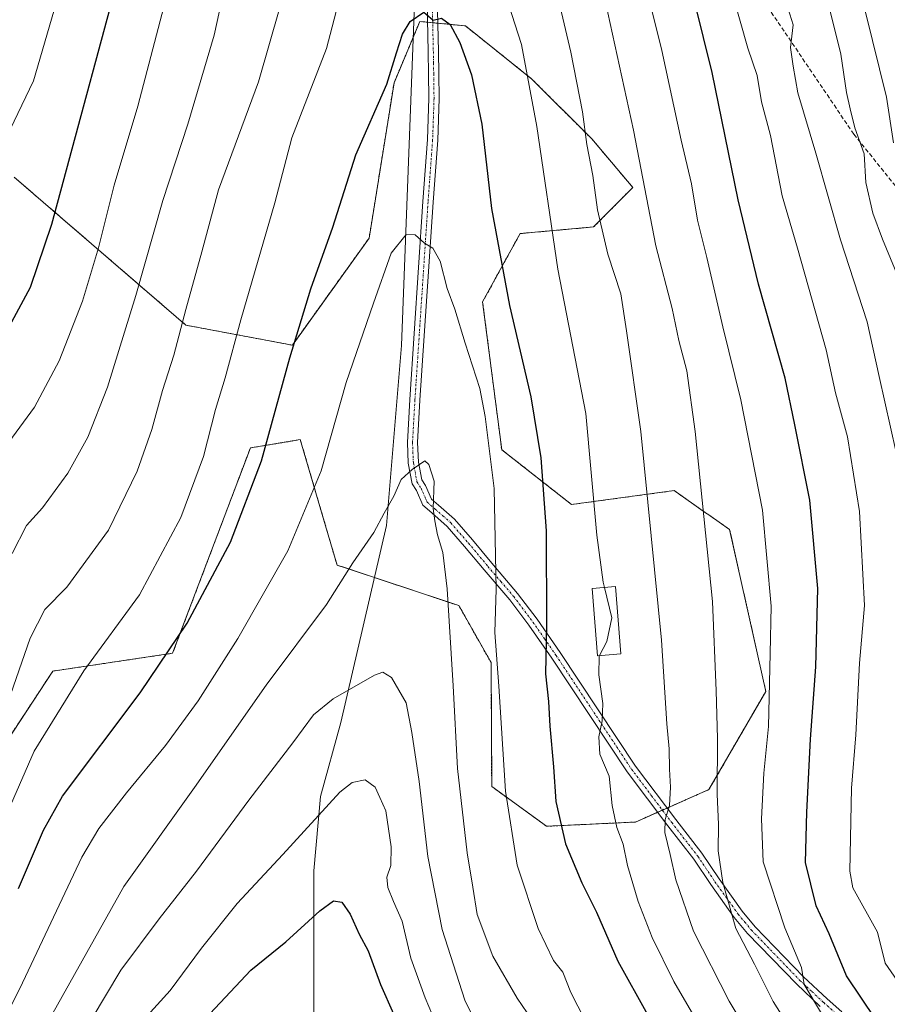
# Model space of a CAD drawing. Units: metres. Extents: x 603442 to 606871, y 4768543 to 4770909.
# Drawn here: x 605010 to 605220, y 4769277 to 4769514 of the extents above; entities that cross this region are included whole.
import ezdxf

# ---------------------------------------------------------------- set-up
doc = ezdxf.new("R2010")
doc.units = ezdxf.units.M
doc.header["$MEASUREMENT"] = 0
for name, pattern in [('TRAZO_Y_PUNTO', [1, 0.5, -0.25, 0, -0.25]), ('TRAZOS', [0.75, 0.5, -0.25]), ('TRAZOSX2', [1.5, 1, -0.5])]:
    doc.linetypes.add(name, pattern=pattern)
for name, color, linetype, lineweight in [('Arbolado forestal', 92, 'TRAZOS', 0), ('Arbolado forestal CxS', 92, 'Continuous', 0), ('Camino', 19, 'Continuous', 0), ('Camino Cxs', 19, 'Continuous', 0), ('Camino eje', 39, 'TRAZO_Y_PUNTO', 13), ('Curva de nivel maestra', 36, 'Continuous', 30), ('Curva de nivel normal', 36, 'Continuous', 0), ('Edificación', 1, 'Continuous', 13), ('Edificación Cxs', 1, 'Continuous', 13), ('Espacio natural protegido', 2, 'Continuous', 13), ('Espacio natural protegido CxS', 2, 'Continuous', 0), ('Pastizal CxS', 92, 'Continuous', 0), ('Senda', 19, 'TRAZOSX2', 0)]:
    doc.layers.add(name, color=color, linetype=linetype, lineweight=lineweight)

# ---------------------------------------------------------------- blocks, each defined once
blk = doc.blocks.new('*U154')
at = {"layer": 'Arbolado forestal CxS', "color": 92, "linetype": 'Continuous', "lineweight": 0}
blk.add_polyline3d([(604996.03, 4769323.17, 739.09), (605018.31, 4769357.07, 743.04), (605047.22, 4769361.37, 749.45), (605065.96, 4769410.89, 748.33), (605078.01, 4769412.9, 752.3), (605084.11, 4769392.09, 757.32), (605086.88, 4769382.65, 758.92), (605116.26, 4769372.86, 758.88), (605124.03, 4769359.11, 755.24), (605124.18, 4769329.25, 755.64), (605137.41, 4769319.64, 751.09), (605158.89, 4769320.67, 743.02), (605176.59, 4769328.51, 736.29), (605190.29, 4769352.19, 730.49), (605181.57, 4769391.22, 733.07), (605176.52, 4769394.76, 734.47), (605175.77, 4769395.28, 734.69), (605168.19, 4769400.6, 737.18), (605143.44, 4769397.25, 747.18), (605126.59, 4769410.46, 754.96), (605121.99, 4769446.14, 752.15), (605131.02, 4769462.61, 746.96), (605148.75, 4769464.2, 740.47), (605158.23, 4769473.75, 736.64), (605148.31, 4769485.44, 739.45), (605133.86, 4769499.88, 744.66), (605117.82, 4769512.71, 749.38), (605117.59, 4769512.73, 749.45), (605106.84, 4769513.76, 750.12), (605100.63, 4769498.99, 751.07), (605094.61, 4769461.51, 752.95), (605076.09, 4769435.69, 749.77), (605050.41, 4769440.51, 740.22), (605008.98, 4769476.23, 721.05)], dxfattribs=at)
blk = doc.blocks.new('*U163')
at = {"layer": 'Curva de nivel normal', "color": 36, "linetype": 'Continuous', "lineweight": 0}
blk.add_polyline3d([(605150.1478, 4769360.7965, 745), (605150.08, 4769360.67, 745), (605149.99, 4769356.15, 745), (605150.95, 4769349.29, 745), (605150.85, 4769345.05, 745), (605149.98, 4769341.18, 745), (605150.26, 4769337.02, 745), (605152.47, 4769331.7, 745), (605153.22, 4769324.69, 745), (605154.32, 4769319.38, 745), (605155.89, 4769315.29, 745), (605156.92, 4769310.21, 745), (605159.53, 4769301.51, 745), (605162.86, 4769292.85, 745), (605168.12, 4769282.18, 745), (605176.34, 4769268.11, 745)], dxfattribs=at)
blk = doc.blocks.new('*U175')
at = {"layer": 'Curva de nivel normal', "color": 36, "linetype": 'Continuous', "lineweight": 0}
blk.add_polyline3d([(605214.36, 4769515.98, 705), (605219.43, 4769495.54, 705), (605221.06, 4769484.5, 705)], dxfattribs=at)
blk = doc.blocks.new('*U178')
at = {"layer": 'Curva de nivel normal', "color": 36, "linetype": 'Continuous', "lineweight": 0}
blk.add_polyline3d([(605123.32, 4769266.3, 765), (605117.72, 4769277.7, 765), (605112.26, 4769294.74, 765), (605108.8, 4769312.33, 765), (605106.69, 4769330.42, 765), (605104.92, 4769342.3, 765), (605103.55, 4769349.42, 765), (605100.02, 4769355.54, 765), (605097.89, 4769356.82, 765), (605095.92, 4769356.12, 765), (605085.91, 4769350.4, 765), (605081.16, 4769346.55, 765), (605076.2, 4769339.79, 765), (605065.57, 4769325.96, 765), (605052.93, 4769308.78, 765), (605044, 4769297.3, 765), (605034.69, 4769284.97, 765), (605020.42, 4769260.94, 765)], dxfattribs=at)
blk = doc.blocks.new('*U180')
at = {"layer": 'Curva de nivel normal', "color": 36, "linetype": 'Continuous', "lineweight": 0}
blk.add_polyline3d([(605136.37, 4769269.3, 760), (605130.3, 4769278.15, 760), (605124.43, 4769288.28, 760), (605120.69, 4769298.4, 760), (605119.61, 4769304.95, 760), (605118.24, 4769313.21, 760), (605115.93, 4769333.6, 760), (605114.9, 4769353.5, 760), (605113.44, 4769376.92, 760), (605112.37, 4769385.65, 760), (605111.13, 4769389.95, 760), (605110.48, 4769393.35, 760), (605110.05, 4769396.26, 760), (605110.28, 4769402.92, 760), (605108.98, 4769406.93, 760), (605108.01, 4769407.82, 760), (605104.98, 4769405.7, 760), (605102.31, 4769403.3, 760), (605100.55, 4769399.28, 760), (605098.25, 4769395.17, 760), (605095.78, 4769390.5, 760), (605090.68, 4769383.17, 760), (605084.31, 4769373.12, 760), (605069.75, 4769353.7, 760), (605052.47, 4769328.98, 760), (605035.48, 4769305.08, 760), (605016.47, 4769271.28, 760)], dxfattribs=at)
blk = doc.blocks.new('*U190')
at = {"layer": 'Curva de nivel normal', "color": 36, "linetype": 'Continuous', "lineweight": 0}
blk.add_polyline3d([(605243.1, 4769276.2, 715), (605239.25, 4769282, 715), (605232.17, 4769289.85, 715), (605230.1, 4769293.23, 715), (605229.86, 4769296.05, 715), (605227.46, 4769301.6, 715), (605223.08, 4769308.58, 715), (605221.71, 4769313.83, 715), (605222.08, 4769324.42, 715), (605222.56, 4769345.1, 715), (605224.84, 4769377.35, 715), (605224.58, 4769393.38, 715), (605221.77, 4769409.81, 715), (605217.65, 4769428.12, 715), (605214.78, 4769441.31, 715), (605208.32, 4769461.1, 715), (605202.39, 4769482.01, 715), (605198, 4769496.58, 715), (605196.91, 4769503.02, 715), (605196.28, 4769507.5, 715), (605196.86, 4769512.98, 715), (605195.32, 4769518.11, 715)], dxfattribs=at)
blk = doc.blocks.new('*U191')
at = {"layer": 'Curva de nivel normal', "color": 36, "linetype": 'Continuous', "lineweight": 0}
blk.add_polyline3d([(605222.32, 4769451.91, 710), (605218.42, 4769461.23, 710), (605216.09, 4769467.54, 710), (605214.42, 4769474.96, 710), (605214.03, 4769481.87, 710), (605211.76, 4769488.13, 710), (605210.65, 4769492.71, 710), (605209.73, 4769496.6, 710), (605208.36, 4769505.89, 710), (605205.73, 4769516.56, 710)], dxfattribs=at)
blk = doc.blocks.new('*U198')
at = {"layer": 'Curva de nivel normal', "color": 36, "linetype": 'Continuous', "lineweight": 0}
blk.add_polyline3d([(605040.38, 4769273.12, 770), (605046.62, 4769280.04, 770), (605054.16, 4769290.27, 770), (605062.74, 4769301.04, 770), (605073.79, 4769312.85, 770), (605087.56, 4769327.85, 770), (605090.49, 4769330.19, 770), (605093.69, 4769330.87, 770), (605096.06, 4769329.04, 770), (605097.23, 4769326.59, 770), (605098.6, 4769323.36, 770), (605099.93, 4769314.69, 770), (605099.81, 4769310.21, 770), (605098.85, 4769307.36, 770), (605099.09, 4769304.9, 770), (605100.5, 4769301.51, 770), (605102.6, 4769296.76, 770), (605104.7, 4769287.85, 770), (605108.16, 4769278.24, 770), (605114.34, 4769263.6, 770)], dxfattribs=at)
blk = doc.blocks.new('*U206')
at = {"layer": 'Curva de nivel normal', "color": 36, "linetype": 'Continuous', "lineweight": 0}
for points in [[(605203.76, 4769274.48, 730), (605199.56, 4769281.45, 730), (605198.91, 4769285.61, 730), (605194.91, 4769295.12, 730), (605189.67, 4769311.09, 730), (605189.27, 4769321.47, 730), (605189.81, 4769332.42, 730), (605190.94, 4769343.71, 730), (605191.34, 4769361.3, 730), (605191.61, 4769372.74, 730), (605189.46, 4769395.85, 730), (605184.24, 4769422.5, 730), (605179.9, 4769440.14, 730), (605176.1, 4769456.83, 730), (605173.83, 4769465.84, 730), (605172.38, 4769474.58, 730), (605169.88, 4769485.13, 730), (605165.24, 4769506.76, 730), (605161.59, 4769521.42, 730)], [(605045.1, 4769517.26, 730), (605038.8, 4769493.34, 730), (605033.15, 4769474.3, 730), (605029.32, 4769459.14, 730), (605025.47, 4769446.28, 730), (605019.82, 4769431.87, 730), (605013.86, 4769420.76, 730), (605005.96, 4769409.84, 730)]]:
    blk.add_polyline3d(points, dxfattribs=at)
blk = doc.blocks.new('*U217')
at = {"layer": 'Curva de nivel normal', "color": 36, "linetype": 'Continuous', "lineweight": 0}
blk.add_polyline3d([(605148.3, 4769269.68, 755), (605143.24, 4769279.56, 755), (605141.31, 4769284.44, 755), (605139.1, 4769287.3, 755), (605135.36, 4769295.01, 755), (605130.3, 4769310.29, 755), (605127.47, 4769328.11, 755), (605125.93, 4769353.44, 755), (605124.97, 4769366.39, 755), (605125.28, 4769376.8, 755), (605124.75, 4769401.08, 755), (605122.57, 4769418.52, 755), (605121.29, 4769425.24, 755), (605117.75, 4769436.19, 755), (605115.28, 4769444.39, 755), (605113.41, 4769449.36, 755), (605111.75, 4769455.95, 755), (605109.98, 4769459.11, 755), (605107.94, 4769460.3, 755), (605105.69, 4769462.3, 755), (605103.57, 4769462.42, 755), (605099.96, 4769457.84, 755), (605095.69, 4769445.84, 755), (605089.05, 4769426.72, 755), (605083.01, 4769405.38, 755), (605074.97, 4769386.08, 755), (605062.96, 4769364.93, 755), (605053.38, 4769349.93, 755), (605045.52, 4769339.14, 755), (605036.12, 4769327.74, 755), (605029.38, 4769319.14, 755), (605025.34, 4769312.22, 755), (605010.37, 4769280.51, 755), (605005.78, 4769271.54, 755)], dxfattribs=at)
blk = doc.blocks.new('*U220')
at = {"layer": 'Curva de nivel normal', "color": 36, "linetype": 'Continuous', "lineweight": 0}
for points in [[(605151.349, 4769377.2445, 745), (605151.04, 4769378.51, 745), (605149.54, 4769389.84, 745), (605146.86, 4769419.18, 745), (605140.1, 4769453.99, 745), (605135.1, 4769488.45, 745), (605131.36, 4769508.19, 745), (605121.24, 4769539.74, 745)], [(605092.12, 4769537.16, 745), (605084.36, 4769507.23, 745), (605076, 4769485.7, 745), (605071.87, 4769470.01, 745), (605063.63, 4769441.78, 745), (605059.86, 4769427.84, 745), (605057.58, 4769420.17, 745), (605054.68, 4769408.82, 745), (605049.19, 4769394.12, 745), (605039.2, 4769375.49, 745), (605025.77, 4769357.17, 745), (605013.83, 4769337.73, 745), (605003.14, 4769313.42, 745)]]:
    blk.add_polyline3d(points, dxfattribs=at)
blk = doc.blocks.new('*U221')
at = {"layer": 'Curva de nivel normal', "color": 36, "linetype": 'Continuous', "lineweight": 0}
for points in [[(605008.03, 4769487.71, 720), (605013.64, 4769499.43, 720), (605025.9, 4769541.44, 720)], [(605180.22, 4769527.54, 720), (605185.92, 4769507.34, 720), (605188.19, 4769500.7, 720), (605189.29, 4769494.38, 720), (605191.41, 4769486.24, 720), (605194.23, 4769471.72, 720), (605197.93, 4769459.09, 720), (605204.83, 4769434.58, 720), (605207.08, 4769424.18, 720), (605209.96, 4769413.57, 720), (605212.93, 4769395.54, 720), (605214.07, 4769372.91, 720), (605212.92, 4769358.95, 720), (605212.02, 4769341.73, 720), (605210.99, 4769328.82, 720), (605210.6, 4769308.85, 720), (605211.28, 4769304.82, 720), (605217.26, 4769294.13, 720), (605219.12, 4769286.64, 720), (605225.57, 4769277.21, 720), (605234.66, 4769268.36, 720)]]:
    blk.add_polyline3d(points, dxfattribs=at)
blk = doc.blocks.new('*U222')
at = {"layer": 'Curva de nivel normal', "color": 36, "linetype": 'Continuous', "lineweight": 0}
for points in [[(605004.63, 4769341.59, 740), (605012.84, 4769364.99, 740), (605016.42, 4769371.95, 740), (605021.73, 4769377.28, 740), (605031.74, 4769391.04, 740), (605038.66, 4769405.32, 740), (605042.17, 4769415.38, 740), (605044.8, 4769424.76, 740), (605047.51, 4769433.25, 740), (605050.41, 4769444.3, 740), (605054.27, 4769458.22, 740), (605058.3, 4769473.17, 740), (605067.89, 4769499.17, 740), (605073.04, 4769517.16, 740)], [(605137.24, 4769532.06, 740), (605143.29, 4769506.4, 740), (605146.05, 4769492, 740), (605147.1, 4769484.1, 740), (605148.56, 4769476.65, 740), (605149.72, 4769468.32, 740), (605152.16, 4769457.64, 740), (605155.32, 4769448.08, 740), (605156.71, 4769439.17, 740), (605160.12, 4769414.84, 740), (605165.12, 4769364.5, 740), (605166.45, 4769344.37, 740), (605166.99, 4769338.29, 740), (605167.03, 4769333.38, 740), (605167.32, 4769329.05, 740), (605167.03, 4769324.67, 740), (605165.98, 4769321.31, 740), (605165.9, 4769318.12, 740), (605167.21, 4769312.87, 740), (605168.57, 4769306.7, 740), (605172.85, 4769294.34, 740), (605181.42, 4769277.46, 740), (605191.85, 4769260.16, 740)]]:
    blk.add_polyline3d(points, dxfattribs=at)
blk = doc.blocks.new('*U225')
at = {"layer": 'Curva de nivel normal', "color": 36, "linetype": 'Continuous', "lineweight": 0}
for points in [[(605199.23, 4769266.05, 735), (605192.09, 4769277.34, 735), (605187.58, 4769286.42, 735), (605183.06, 4769294.98, 735), (605179.89, 4769306.06, 735), (605178.8, 4769313.73, 735), (605178.89, 4769320.06, 735), (605178.52, 4769327.36, 735), (605178.68, 4769340.83, 735), (605178.34, 4769352.32, 735), (605177.43, 4769373.84, 735), (605173.26, 4769414.84, 735), (605171.22, 4769429.5, 735), (605169.31, 4769436.84, 735), (605167.68, 4769444.5, 735), (605163.79, 4769459.64, 735), (605158.36, 4769487.53, 735), (605150.5, 4769523.62, 735)], [(605060.4, 4769524.83, 735), (605057.23, 4769510.46, 735), (605050.84, 4769489.01, 735), (605044.87, 4769470.62, 735), (605038.34, 4769447.67, 735), (605031.51, 4769425.58, 735), (605026.78, 4769413.5, 735), (605021.94, 4769404.84, 735), (605015.8, 4769396.42, 735), (605011.98, 4769392.19, 735), (605008.54, 4769385.42, 735)]]:
    blk.add_polyline3d(points, dxfattribs=at)
blk = doc.blocks.new('*U235')
at = {"layer": 'Curva de nivel maestra', "color": 36, "linetype": 'Continuous', "lineweight": 30}
blk.add_polyline3d([(605055.02, 4769273.1, 775), (605066.07, 4769284.95, 775), (605074.55, 4769291.79, 775), (605082.74, 4769299.27, 775), (605086.02, 4769301.63, 775), (605088.02, 4769301.34, 775), (605090.04, 4769298.42, 775), (605092.21, 4769293.65, 775), (605094.41, 4769289.57, 775), (605097.34, 4769281.5, 775), (605106.79, 4769260.28, 775)], dxfattribs=at)
blk = doc.blocks.new('*U237')
at = {"layer": 'Curva de nivel maestra', "color": 36, "linetype": 'Continuous', "lineweight": 30}
blk.add_polyline3d([(605010.02, 4769304.65, 750), (605016.06, 4769318.72, 750), (605020.65, 4769326.94, 750), (605039.35, 4769351.86, 750), (605050.72, 4769368.66, 750), (605061.21, 4769388.21, 750), (605068.61, 4769407.75, 750), (605075.46, 4769432.63, 750), (605080.57, 4769449.27, 750), (605085.82, 4769464.17, 750), (605091.43, 4769481.59, 750), (605098.92, 4769498.67, 750), (605101.22, 4769506.18, 750), (605102.66, 4769510.72, 750), (605104.5, 4769513.76, 750), (605107.81, 4769515.99, 750), (605110.05, 4769514.1, 750), (605112.04, 4769514.57, 750), (605114.17, 4769513, 750), (605116.46, 4769508.71, 750), (605119.31, 4769500.86, 750), (605121.77, 4769489.03, 750), (605124.13, 4769468.63, 750), (605128.46, 4769445.24, 750), (605133.58, 4769423.22, 750), (605136.06, 4769408.51, 750), (605137.33, 4769390.91, 750), (605137.41, 4769368.24, 750), (605137.17, 4769356.42, 750), (605137.91, 4769349.74, 750), (605138.2, 4769343.81, 750), (605139.1, 4769334.02, 750), (605139.62, 4769325.62, 750), (605141.99, 4769315.37, 750), (605145.92, 4769306.04, 750), (605149.45, 4769298.93, 750), (605154.57, 4769287.08, 750), (605161.78, 4769274.28, 750)], dxfattribs=at)
blk = doc.blocks.new('*U243')
at = {"layer": 'Curva de nivel maestra', "color": 36, "linetype": 'Continuous', "lineweight": 30}
for points in [[(605216.82, 4769273.04, 725), (605209.79, 4769283.55, 725), (605205.58, 4769293.66, 725), (605202.46, 4769300.44, 725), (605199.87, 4769310.89, 725), (605200.18, 4769323.03, 725), (605201.04, 4769340.65, 725), (605202.39, 4769358.08, 725), (605202.86, 4769377.02, 725), (605200.92, 4769398.32, 725), (605197.33, 4769416.46, 725), (605194.95, 4769427.69, 725), (605188.54, 4769450.37, 725), (605183.62, 4769470.78, 725), (605177.33, 4769501.49, 725), (605171.03, 4769527.18, 725)], [(605037.02, 4769535.5, 725), (605017.98, 4769464.76, 725), (605012.86, 4769449.58, 725), (605007.77, 4769440.2, 725)]]:
    blk.add_polyline3d(points, dxfattribs=at)

msp = doc.modelspace()

# ---------------------------------------------------------------- linework, layer by layer
at = {"layer": 'Arbolado forestal', "color": 92, "linetype": 'TRAZOS', "lineweight": 0}
for points in [[(605008.98, 4769476.23, 721.05), (605050.41, 4769440.51, 740.22), (605076.09, 4769435.69, 749.77), (605094.61, 4769461.51, 752.95), (605100.63, 4769498.99, 751.07), (605106.84, 4769513.76, 750.12), (605108.71, 4769513.58, 750.09), (605109.94, 4769513.46, 750.08), (605111.17, 4769513.35, 750.06), (605117.59, 4769512.73, 749.45), (605117.82, 4769512.71, 749.38), (605133.86, 4769499.88, 744.66), (605148.31, 4769485.44, 739.45), (605158.23, 4769473.75, 736.64), (605148.75, 4769464.2, 740.47), (605131.02, 4769462.61, 746.96), (605121.99, 4769446.14, 752.15), (605126.59, 4769410.47, 754.96), (605143.44, 4769397.25, 747.18), (605168.19, 4769400.6, 737.18), (605175.77, 4769395.28, 734.69), (605176.52, 4769394.76, 734.47), (605181.57, 4769391.22, 733.07), (605190.29, 4769352.19, 730.49), (605176.59, 4769328.51, 736.29), (605166.5, 4769324.04, 740.15), (605165.35, 4769323.53, 740.52), (605164.2, 4769323.02, 740.83)], [(605164.2, 4769323.02, 740.83), (605158.89, 4769320.67, 743.02), (605137.41, 4769319.64, 751.09), (605124.18, 4769329.25, 755.64), (605124.03, 4769359.11, 755.24), (605116.26, 4769372.86, 758.88), (605086.87, 4769382.65, 758.92), (605084.11, 4769392.09, 757.32), (605078.01, 4769412.9, 752.3), (605065.96, 4769410.89, 748.33), (605047.22, 4769361.37, 749.45), (605018.31, 4769357.07, 743.04), (604996.02, 4769323.17, 739.09)]]:
    msp.add_polyline3d(points, dxfattribs=at)
at = {"layer": 'Camino', "color": 19, "linetype": 'Continuous', "lineweight": 0}
for points in [[(605203.43, 4769276.19, 729.05), (605197.66, 4769281.6, 730.63), (605185.91, 4769293.77, 733.73), (605182.69, 4769297.66, 734.8), (605177.02, 4769305.58, 736.03), (605172.9, 4769311.68, 737.46), (605166.64, 4769319.78, 739.47), (605156.88, 4769332.74, 743.19), (605138.69, 4769360.17, 749.48), (605133.13, 4769368.18, 751.84), (605128.52, 4769374.28, 753.59), (605122.33, 4769381.52, 756.21), (605117.65, 4769387.14, 758.05), (605113.47, 4769391.95, 759.12), (605109.77, 4769395.24, 759.8), (605107.6, 4769397.07, 760.04), (605106.05, 4769400.62, 760.06), (605104.98, 4769402.23, 760.03), (605104.05, 4769407.21, 759.79), (605103.85, 4769412.21, 759.47), (605104.43, 4769422.61, 758.83), (605107.6, 4769470.36, 753.89), (605108.7, 4769485.28, 752.57), (605109.04, 4769495.25, 751.8), (605108.96, 4769501.1, 751.32), (605108.87, 4769506.47, 750.8), (605108.43, 4769526.11, 748.89)], [(605110.88, 4769526.28, 748.78), (605111.33, 4769506.52, 750.69), (605111.41, 4769501.13, 751.24), (605111.49, 4769495.22, 751.73), (605111.15, 4769485.15, 752.39), (605110.05, 4769470.19, 753.81), (605106.88, 4769422.46, 758.76), (605106.31, 4769412.19, 759.67), (605106.5, 4769407.48, 759.95), (605107.3, 4769403.17, 759.99), (605108.21, 4769401.8, 759.94), (605109.62, 4769398.57, 759.84), (605111.37, 4769397.09, 759.65), (605115.22, 4769393.68, 758.81), (605119.52, 4769388.73, 757.55), (605124.21, 4769383.1, 755.4), (605130.43, 4769375.81, 753.16), (605135.11, 4769369.62, 751.23), (605140.72, 4769361.55, 748.86), (605158.88, 4769334.16, 742.72), (605168.6, 4769321.26, 739.32), (605174.89, 4769313.12, 736.68), (605179.04, 4769306.98, 734.96), (605184.63, 4769299.16, 733.92), (605187.74, 4769295.41, 733.19), (605199.38, 4769283.35, 729.87), (605205.08, 4769278, 728.18), (605208.62, 4769274.9, 727.17)]]:
    msp.add_polyline3d(points, dxfattribs=at)
at = {"layer": 'Camino Cxs', "color": 19, "linetype": 'Continuous', "lineweight": 0}
for points in [[(605203.43, 4769276.19, 729.05), (605197.66, 4769281.6, 730.63), (605185.91, 4769293.77, 733.73), (605182.69, 4769297.66, 734.8), (605177.02, 4769305.58, 736.03), (605172.9, 4769311.68, 737.46), (605166.64, 4769319.78, 739.47), (605156.88, 4769332.74, 743.19), (605138.69, 4769360.17, 749.48), (605133.13, 4769368.18, 751.84), (605128.52, 4769374.28, 753.59), (605122.33, 4769381.52, 756.21), (605117.65, 4769387.14, 758.05), (605113.47, 4769391.95, 759.12), (605109.77, 4769395.24, 759.8), (605107.6, 4769397.07, 760.04), (605106.05, 4769400.62, 760.06), (605104.98, 4769402.23, 760.03), (605104.05, 4769407.21, 759.79), (605103.85, 4769412.21, 759.47), (605104.43, 4769422.61, 758.83), (605107.6, 4769470.36, 753.89), (605108.7, 4769485.28, 752.57), (605109.04, 4769495.25, 751.8), (605108.96, 4769501.1, 751.32), (605108.87, 4769506.47, 750.8), (605108.43, 4769526.11, 748.89)], [(605110.88, 4769526.28, 748.78), (605111.33, 4769506.52, 750.69), (605111.41, 4769501.13, 751.24), (605111.49, 4769495.22, 751.73), (605111.15, 4769485.15, 752.39), (605110.05, 4769470.19, 753.81), (605106.88, 4769422.46, 758.76), (605106.31, 4769412.19, 759.67), (605106.5, 4769407.48, 759.95), (605107.3, 4769403.17, 759.99), (605108.21, 4769401.8, 759.94), (605109.62, 4769398.57, 759.84), (605111.37, 4769397.09, 759.65), (605115.22, 4769393.68, 758.81), (605119.52, 4769388.73, 757.55), (605124.21, 4769383.1, 755.4), (605130.43, 4769375.81, 753.16), (605135.11, 4769369.62, 751.23), (605140.72, 4769361.55, 748.86), (605158.88, 4769334.16, 742.72), (605168.6, 4769321.26, 739.32), (605174.89, 4769313.12, 736.68), (605179.04, 4769306.98, 734.96), (605184.63, 4769299.16, 733.92), (605187.74, 4769295.41, 733.19), (605199.38, 4769283.35, 729.87), (605205.08, 4769278, 728.18), (605208.62, 4769274.9, 727.17)]]:
    msp.add_polyline3d(points, dxfattribs=at)
at = {"layer": 'Camino eje', "color": 39, "linetype": 'TRAZO_Y_PUNTO', "lineweight": 13}
msp.add_polyline3d([(605109.88, 4769516.32, 749.88), (605110.1, 4769506.5, 750.74), (605110.14, 4769503.8, 751.05), (605110.19, 4769501.12, 751.28), (605110.27, 4769495.24, 751.76), (605109.93, 4769485.22, 752.48), (605108.83, 4769470.28, 753.85), (605105.66, 4769422.54, 758.82), (605105.08, 4769412.2, 759.57), (605105.28, 4769407.35, 759.87), (605105.68, 4769405.19, 759.97), (605106.14, 4769402.7, 760.04), (605107.13, 4769401.21, 760.01), (605108.61, 4769397.82, 759.93), (605110.57, 4769396.17, 759.71), (605112.42, 4769394.52, 759.35), (605114.35, 4769392.82, 758.95), (605118.59, 4769387.94, 757.77), (605123.27, 4769382.31, 755.81), (605126.37, 4769378.69, 754.38), (605129.48, 4769375.05, 753.37), (605134.12, 4769368.9, 751.55), (605136.93, 4769364.87, 750.29), (605139.71, 4769360.86, 749.18), (605157.88, 4769333.45, 742.92), (605162.76, 4769326.97, 741.25), (605167.62, 4769320.52, 739.41), (605173.9, 4769312.4, 737.07), (605178.03, 4769306.28, 735.51), (605180.83, 4769302.37, 734.84), (605183.66, 4769298.41, 734.36), (605185.22, 4769296.54, 733.91), (605186.83, 4769294.59, 733.38), (605198.52, 4769282.48, 730.22), (605201.41, 4769279.77, 729.16), (605204.26, 4769277.1, 728.57), (605207.85, 4769273.95, 727.41)], dxfattribs=at)
at = {"layer": 'Curva de nivel normal', "color": 36, "linetype": 'Continuous', "lineweight": 0}
msp.add_polyline3d([(605151.35, 4769377.24, 745), (605153.13, 4769369.95, 745), (605151.96, 4769364.18, 745), (605150.15, 4769360.8, 745)], dxfattribs=at)
at = {"layer": 'Edificación', "color": 1, "linetype": 'Continuous', "lineweight": 13}
msp.add_polyline3d([(605155.33, 4769361.21, 754.36), (605149.69, 4769360.76, 759.75), (605148.41, 4769377.01, 753.26), (605154.05, 4769377.46, 744.8), (605155.33, 4769361.21, 754.36)], dxfattribs=at)
at = {"layer": 'Edificación Cxs', "color": 1, "linetype": 'Continuous', "lineweight": 13}
msp.add_polyline3d([(605155.33, 4769361.21, 754.36), (605149.69, 4769360.76, 759.75), (605148.41, 4769377.01, 753.26), (605154.05, 4769377.46, 744.8), (605155.33, 4769361.21, 754.36)], close=True, dxfattribs=at)
at = {"layer": 'Espacio natural protegido', "color": 2, "linetype": 'Continuous', "lineweight": 13}
msp.add_polyline3d([(605209.22, 4769948.47, 678.59), (605186.49, 4769890.03, 686.62), (605160.52, 4769833.22, 694.09), (605139.12, 4769782.79, 699.04), (605128.36, 4769737.73, 706.99), (605113.75, 4769708.5, 714.2), (605107.26, 4769679.26, 722.02), (605102.39, 4769643.53, 732.15), (605097.52, 4769607.79, 738.97), (605105.64, 4769520.08, 749.53), (605102.39, 4769435.62, 757.21), (605098.83, 4769392.23, 760.09), (605087.78, 4769344.67, 767.69), (605082.91, 4769326.8, 769.76), (605081.29, 4769308.93, 772.96), (605081.29, 4769284.57, 778.39), (605081.29, 4769250.46, 787), (605073.17, 4769200.11, 800.55), (605065.05, 4769175.74, 804.99), (605061.81, 4769151.38, 809.33), (605063.43, 4769131.89, 812.72), (605073.98, 4769098.59, 817.05), (605036.21, 4769023.65, 811.7), (605016.35, 4768972.71, 812.02)], dxfattribs=at)
at = {"layer": 'Espacio natural protegido CxS', "color": 2, "linetype": 'Continuous', "lineweight": 0}
msp.add_polyline3d([(605209.22, 4769948.47, 678.59), (605186.49, 4769890.03, 686.62), (605160.52, 4769833.22, 694.09), (605139.12, 4769782.79, 699.04), (605128.36, 4769737.73, 706.99), (605113.75, 4769708.5, 714.2), (605107.26, 4769679.26, 722.02), (605102.39, 4769643.53, 732.15), (605097.52, 4769607.79, 738.97), (605105.64, 4769520.08, 749.53), (605102.39, 4769435.62, 757.21), (605098.83, 4769392.23, 760.09), (605087.78, 4769344.67, 767.69), (605082.91, 4769326.8, 769.76), (605081.29, 4769308.93, 772.96), (605081.29, 4769284.57, 778.39), (605081.29, 4769250.46, 787), (605073.17, 4769200.11, 800.55), (605065.05, 4769175.74, 804.99), (605061.81, 4769151.38, 809.33), (605063.43, 4769131.89, 812.72), (605073.98, 4769098.59, 817.05), (605036.21, 4769023.65, 811.7), (605016.35, 4768972.71, 812.02)], dxfattribs=at)
msp.add_polyline3d([(605209.22, 4769948.47, 678.59), (605186.49, 4769890.03, 686.62), (605160.52, 4769833.22, 694.09), (605139.12, 4769782.79, 699.04), (605128.36, 4769737.73, 706.99), (605113.75, 4769708.5, 714.2), (605107.26, 4769679.26, 722.02), (605102.39, 4769643.53, 732.15), (605097.52, 4769607.79, 738.97), (605105.64, 4769520.08, 749.53), (605102.39, 4769435.62, 757.21), (605098.83, 4769392.23, 760.09), (605087.78, 4769344.67, 767.69), (605082.91, 4769326.8, 769.76), (605081.29, 4769308.93, 772.96), (605081.29, 4769284.57, 778.39), (605081.29, 4769250.46, 787), (605073.17, 4769200.11, 800.55), (605065.05, 4769175.74, 804.99), (605061.81, 4769151.38, 809.33), (605063.43, 4769131.89, 812.72), (605073.98, 4769098.59, 817.05), (605036.21, 4769023.65, 811.7), (605016.35, 4768972.71, 812.02)], dxfattribs=at)
at = {"layer": 'Pastizal CxS', "color": 92, "linetype": 'Continuous', "lineweight": 0}
for points in [[(605008.98, 4769476.23, 721.05), (605050.41, 4769440.51, 740.22), (605050.41, 4769440.51, 740.22), (605076.09, 4769435.69, 749.77), (605094.61, 4769461.51, 752.95), (605100.63, 4769498.99, 751.07), (605106.84, 4769513.76, 750.12), (605117.59, 4769512.73, 749.45), (605117.82, 4769512.71, 749.38), (605133.86, 4769499.88, 744.66), (605148.31, 4769485.44, 739.45), (605158.23, 4769473.75, 736.64), (605148.75, 4769464.2, 740.47), (605131.02, 4769462.61, 746.96), (605121.99, 4769446.14, 752.15), (605126.59, 4769410.46, 754.96), (605143.44, 4769397.25, 747.18), (605168.19, 4769400.6, 737.18), (605175.77, 4769395.28, 734.69), (605176.52, 4769394.76, 734.47), (605181.57, 4769391.22, 733.07), (605190.29, 4769352.19, 730.49), (605176.59, 4769328.51, 736.29), (605158.89, 4769320.67, 743.02), (605137.41, 4769319.64, 751.09), (605124.18, 4769329.25, 755.64), (605124.03, 4769359.11, 755.24), (605116.26, 4769372.86, 758.88), (605086.88, 4769382.65, 758.92), (605084.11, 4769392.09, 757.32), (605078.01, 4769412.9, 752.3), (605065.96, 4769410.89, 748.33), (605047.22, 4769361.37, 749.45), (605018.31, 4769357.07, 743.04), (604996.03, 4769323.17, 739.09)], [(605008.98, 4769476.23, 721.05), (605050.41, 4769440.51, 740.22), (605076.09, 4769435.69, 749.77), (605094.61, 4769461.51, 752.95), (605100.63, 4769498.99, 751.07), (605106.84, 4769513.76, 750.12), (605108.71, 4769513.58, 750.09), (605109.94, 4769513.46, 750.08), (605111.17, 4769513.35, 750.06), (605117.59, 4769512.73, 749.45), (605117.82, 4769512.71, 749.38), (605133.86, 4769499.88, 744.66), (605148.31, 4769485.44, 739.45), (605158.23, 4769473.75, 736.64), (605148.75, 4769464.2, 740.47), (605131.02, 4769462.61, 746.96), (605121.99, 4769446.14, 752.15), (605126.59, 4769410.47, 754.96), (605143.44, 4769397.25, 747.18), (605168.19, 4769400.6, 737.18), (605175.77, 4769395.28, 734.69), (605176.52, 4769394.76, 734.47), (605181.57, 4769391.22, 733.07), (605190.29, 4769352.19, 730.49), (605176.59, 4769328.51, 736.29), (605166.5, 4769324.04, 740.15), (605165.35, 4769323.53, 740.52), (605164.2, 4769323.02, 740.83)], [(605164.2, 4769323.02, 740.83), (605158.89, 4769320.67, 743.02), (605137.41, 4769319.64, 751.09), (605124.18, 4769329.25, 755.64), (605124.03, 4769359.11, 755.24), (605116.26, 4769372.86, 758.88), (605086.87, 4769382.65, 758.92), (605084.11, 4769392.09, 757.32), (605078.01, 4769412.9, 752.3), (605065.96, 4769410.89, 748.33), (605047.22, 4769361.37, 749.45), (605018.31, 4769357.07, 743.04), (604996.02, 4769323.17, 739.09)]]:
    msp.add_polyline3d(points, dxfattribs=at)
at = {"layer": 'Senda', "color": 19, "linetype": 'TRAZOSX2', "lineweight": 0}
msp.add_polyline3d([(605138.62, 4769769.51, 700.69), (605141.15, 4769759.08, 701.51), (605137.45, 4769744.27, 704.52), (605132.16, 4769705.64, 711.94), (605130.04, 4769664.89, 719.77), (605133.21, 4769634.2, 724.96), (605134.27, 4769611.45, 728.91), (605137.45, 4769599.8, 729.6), (605152.79, 4769579.17, 725.15), (605166.55, 4769562.76, 721.6), (605178.19, 4769537.36, 720.58), (605188.25, 4769520.96, 717.95), (605211.53, 4769486.56, 710.02), (605274.5, 4769408.25, 691.13), (605294.47, 4769388.02, 682.47)], dxfattribs=at)

# ---------------------------------------------------------------- block references
at = {"layer": 'Arbolado forestal CxS', "color": 92, "linetype": 'Continuous', "lineweight": 0}
msp.add_blockref('*U154', (0, 0), dxfattribs=at)
at = {"layer": 'Curva de nivel maestra', "color": 36, "linetype": 'Continuous', "lineweight": 30}
for name in ['*U237', '*U243', '*U235']:
    msp.add_blockref(name, (0, 0), dxfattribs=at)
at = {"layer": 'Curva de nivel normal', "color": 36, "linetype": 'Continuous', "lineweight": 0}
for name in ['*U175', '*U225', '*U206', '*U221', '*U190', '*U191', '*U220', '*U217', '*U180', '*U178', '*U198', '*U222', '*U163']:
    msp.add_blockref(name, (0, 0), dxfattribs=at)

doc.saveas('drawing.dxf')
